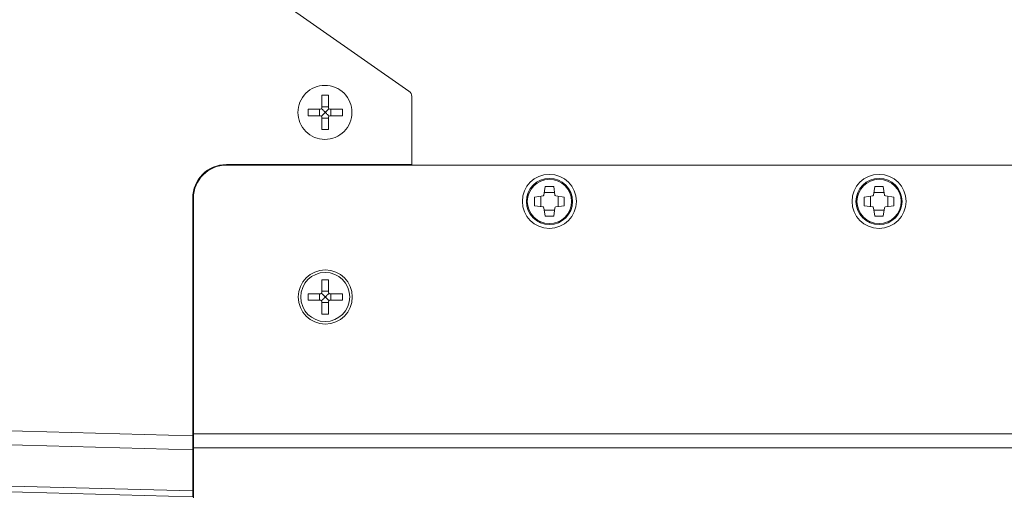
# Model space of a CAD drawing. Units: millimetres. Extents: x -2331 to -748, y 2224 to 3346.
# Drawn here: x -1182 to -1032, y 2555 to 2628 of the extents above; entities that cross this region are included whole.
import ezdxf

# ---------------------------------------------------------------- set-up
doc = ezdxf.new("R2010")
doc.units = ezdxf.units.MM
doc.layers.get('0').update_dxf_attribs({"lineweight": 18})

msp = doc.modelspace()

# ---------------------------------------------------------------- linework, layer by layer
for p, q in [((-1122.67, 2616.95), (-1158.53, 2642.06)), ((-1135.87, 2616.32), (-1135.87, 2614.42)), ((-1134.87, 2616.32), (-1135.87, 2616.32)), ((-1134.87, 2616.32), (-1134.87, 2614.42)), ((-1122.25, 2605.72), (-1122.25, 2616.13)), ((-1137.97, 2613.22), (-1137.97, 2614.22)), ((-1136.07, 2614.22), (-1137.97, 2614.22)), ((-1136.22, 2613.22), (-1136.22, 2614.22)), ((-1135.87, 2614.58), (-1134.87, 2614.58)), ((-1132.77, 2614.22), (-1134.67, 2614.22)), ((-1134.51, 2613.22), (-1134.51, 2614.22)), ((-1132.77, 2613.22), (-1132.77, 2614.22)), ((-1136.07, 2613.22), (-1137.97, 2613.22)), ((-1135.87, 2613.02), (-1135.87, 2611.12)), ((-1135.87, 2612.87), (-1134.87, 2612.87)), ((-1134.87, 2613.02), (-1134.87, 2611.12)), ((-1132.77, 2613.22), (-1134.67, 2613.22)), ((-1134.87, 2611.12), (-1135.87, 2611.12)), ((-1122.25, 2605.82), (-1150.37, 2605.82)), ((-1002.37, 2605.72), (-1150.37, 2605.72)), ((-1123.37, 2605.82), (-1123.37, 2605.72)), ((-1123.25, 2605.72), (-1123.25, 2605.82)), ((-1102.02, 2602.47), (-1102.2, 2601.18)), ((-1100.72, 2602.47), (-1102.02, 2602.47)), ((-1100.54, 2601.18), (-1100.72, 2602.47)), ((-1052.02, 2602.47), (-1052.2, 2601.18)), ((-1050.72, 2602.47), (-1052.02, 2602.47)), ((-1050.54, 2601.18), (-1050.72, 2602.47)), ((-1155.47, 2555.43), (-1155.47, 2600.72)), ((-1155.37, 2555.24), (-1155.37, 2600.72)), ((-1102.33, 2601.06), (-1103.62, 2600.87)), ((-1103.62, 2600.87), (-1103.62, 2599.57)), ((-1102.69, 2601), (-1102.69, 2599.44)), ((-1100.59, 2601.55), (-1102.15, 2601.55)), ((-1099.12, 2600.87), (-1100.41, 2601.06)), ((-1100.04, 2599.44), (-1100.04, 2601)), ((-1099.12, 2599.57), (-1099.12, 2600.87)), ((-1052.33, 2601.06), (-1053.62, 2600.87)), ((-1053.62, 2600.87), (-1053.62, 2599.57)), ((-1052.69, 2601), (-1052.69, 2599.44)), ((-1050.59, 2601.55), (-1052.15, 2601.55)), ((-1049.12, 2600.87), (-1050.41, 2601.06)), ((-1050.04, 2599.44), (-1050.04, 2601)), ((-1049.12, 2599.57), (-1049.12, 2600.87)), ((-1103.62, 2599.57), (-1102.33, 2599.39)), ((-1102.2, 2599.27), (-1102.02, 2597.97)), ((-1102.15, 2598.9), (-1100.59, 2598.9)), ((-1100.72, 2597.97), (-1100.54, 2599.27)), ((-1100.41, 2599.39), (-1099.12, 2599.57)), ((-1053.62, 2599.57), (-1052.33, 2599.39)), ((-1052.2, 2599.27), (-1052.02, 2597.97)), ((-1052.15, 2598.9), (-1050.59, 2598.9)), ((-1050.72, 2597.97), (-1050.54, 2599.27)), ((-1050.41, 2599.39), (-1049.12, 2599.57)), ((-1102.02, 2597.97), (-1100.72, 2597.97)), ((-1052.02, 2597.97), (-1050.72, 2597.97)), ((-1135.87, 2588.32), (-1135.87, 2586.42)), ((-1134.87, 2588.32), (-1135.87, 2588.32)), ((-1134.87, 2588.32), (-1134.87, 2586.42)), ((-1137.97, 2585.22), (-1137.97, 2586.22)), ((-1136.07, 2586.22), (-1137.97, 2586.22)), ((-1136.22, 2585.22), (-1136.22, 2586.22)), ((-1135.87, 2586.58), (-1134.87, 2586.58)), ((-1132.77, 2586.22), (-1134.67, 2586.22)), ((-1134.51, 2585.22), (-1134.51, 2586.22)), ((-1132.77, 2585.22), (-1132.77, 2586.22)), ((-1136.07, 2585.22), (-1137.97, 2585.22)), ((-1135.87, 2585.02), (-1135.87, 2583.12)), ((-1135.87, 2584.87), (-1134.87, 2584.87)), ((-1134.87, 2585.02), (-1134.87, 2583.12)), ((-1132.77, 2585.22), (-1134.67, 2585.22)), ((-1134.87, 2583.12), (-1135.87, 2583.12)), ((-1155.47, 2579.72), (-1155.37, 2579.72)), ((-1155.47, 2577.72), (-1155.37, 2577.72)), ((-1155.46, 2576.25), (-1155.47, 2576.24)), ((-1155.39, 2576.28), (-1155.46, 2576.25)), ((-1155.37, 2576.29), (-1155.39, 2576.28)), ((-1155.47, 2571.73), (-1155.46, 2571.57)), ((-1155.46, 2571.63), (-1155.47, 2571.72)), ((-1155.44, 2571.07), (-1155.46, 2571.63)), ((-1155.46, 2571.57), (-1155.43, 2570.85)), ((-1155.42, 2570.68), (-1155.44, 2571.07)), ((-1155.43, 2570.85), (-1155.4, 2570.42)), ((-1155.4, 2570.43), (-1155.42, 2570.68)), ((-1155.39, 2570.19), (-1155.4, 2570.43)), ((-1155.4, 2570.42), (-1155.39, 2570.14)), ((-1155.38, 2569.96), (-1155.39, 2570.19)), ((-1155.39, 2570.14), (-1155.38, 2569.87)), ((-1155.37, 2569.72), (-1155.38, 2569.96)), ((-1155.47, 2567.2), (-1155.4, 2567.25)), ((-1155.37, 2566.42), (-1155.47, 2566.42)), ((-1155.4, 2567.25), (-1155.37, 2567.28)), ((-1189.23, 2565.56), (-1155.47, 2564.67)), ((-997.37, 2564.97), (-1155.37, 2564.97)), ((-1188.99, 2563.43), (-1155.47, 2562.55)), ((-997.37, 2562.85), (-1155.37, 2562.85)), ((-1155.37, 2560.42), (-1155.47, 2560.42)), ((-1155.47, 2559.22), (-1155.37, 2559.22)), ((-1155.47, 2558.72), (-1155.37, 2558.72)), ((-1155.47, 2556.3), (-1187.41, 2557.14)), ((-1155.37, 2558.22), (-1155.47, 2558.22)), ((-1155.47, 2555.43), (-1187.28, 2556.26))]:
    msp.add_line(p, q)
for centre, radius in [((-1101.37, 2600.22), 4.1), ((-1101.37, 2600.22), 3.5), ((-1101.37, 2600.22), 3.35), ((-1051.37, 2600.22), 4.1), ((-1051.37, 2600.22), 3.5), ((-1051.37, 2600.22), 3.35), ((-1135.37, 2585.72), 4.1), ((-1135.37, 2585.72), 3.72)]:
    msp.add_circle(centre, radius)
for centre, radius, start, end in [((-1123.25, 2616.13), 1, 0, 55), ((-1136.07, 2614.42), 0.2, 270, 0), ((-1134.67, 2614.42), 0.2, 180, 270), ((-1136.07, 2613.02), 0.2, 0, 90), ((-1134.67, 2613.02), 0.2, 90, 180), ((-1150.37, 2600.72), 5.1, 90, 180), ((-1150.37, 2600.72), 5, 90, 180), ((-1102.35, 2601.2), 0.15, 278, 352), ((-1100.39, 2601.2), 0.15, 188, 262), ((-1052.35, 2601.2), 0.15, 278, 352), ((-1050.39, 2601.2), 0.15, 188, 262), ((-1102.35, 2599.24), 0.15, 8, 82), ((-1100.39, 2599.24), 0.15, 98, 172), ((-1052.35, 2599.24), 0.15, 8, 82), ((-1050.39, 2599.24), 0.15, 98, 172), ((-1136.07, 2586.42), 0.2, 270, 0), ((-1134.67, 2586.42), 0.2, 180, 270), ((-1136.07, 2585.02), 0.2, 0, 90), ((-1134.67, 2585.02), 0.2, 90, 180)]:
    msp.add_arc(centre, radius, start, end)
for points, knots in [([(-1139.52, 2613.72), (-1139.53, 2614.26), (-1139.3, 2615.33), (-1138.4, 2616.7), (-1137.03, 2617.61), (-1135.42, 2617.93), (-1133.8, 2617.61), (-1132.44, 2616.69), (-1131.54, 2615.33), (-1131.31, 2614.25), (-1131.32, 2613.72)], [0, 0, 0, 0, 0.124612, 0.249897, 0.375057, 0.500294, 0.625526, 0.750646, 0.876098, 1, 1, 1, 1]), ([(-1131.32, 2613.72), (-1131.32, 2613.19), (-1131.54, 2612.12), (-1132.44, 2610.75), (-1133.81, 2609.84), (-1135.42, 2609.52), (-1137.04, 2609.84), (-1138.4, 2610.76), (-1139.3, 2612.12), (-1139.53, 2613.2), (-1139.52, 2613.72)], [0, 0, 0, 0, 0.124612, 0.249897, 0.375057, 0.500294, 0.625526, 0.750646, 0.876098, 1, 1, 1, 1]), ([(-1135.87, 2614.22), (-1135.87, 2614.23), (-1135.89, 2614.24), (-1135.9, 2614.26), (-1135.92, 2614.28), (-1135.93, 2614.28)], [0, 0, 0, 0, 0.251216, 0.626348, 1, 1, 1, 1]), ([(-1135.37, 2613.72), (-1135.41, 2613.77), (-1135.49, 2613.85), (-1135.62, 2613.98), (-1135.74, 2614.1), (-1135.83, 2614.18), (-1135.87, 2614.22)], [0, 0, 0, 0, 0.253685, 0.505977, 0.755312, 1, 1, 1, 1]), ([(-1135.87, 2613.22), (-1135.83, 2613.26), (-1135.74, 2613.35), (-1135.62, 2613.47), (-1135.49, 2613.6), (-1135.41, 2613.68), (-1135.37, 2613.72)], [0, 0, 0, 0, 0.244688, 0.494023, 0.746315, 1, 1, 1, 1]), ([(-1134.87, 2614.22), (-1134.91, 2614.18), (-1134.99, 2614.1), (-1135.12, 2613.98), (-1135.24, 2613.85), (-1135.33, 2613.77), (-1135.37, 2613.72)], [0, 0, 0, 0, 0.244688, 0.494023, 0.746315, 1, 1, 1, 1]), ([(-1135.37, 2613.72), (-1135.33, 2613.68), (-1135.24, 2613.6), (-1135.12, 2613.47), (-1134.99, 2613.35), (-1134.91, 2613.26), (-1134.87, 2613.22)], [0, 0, 0, 0, 0.253685, 0.505977, 0.755312, 1, 1, 1, 1]), ([(-1134.81, 2614.28), (-1134.81, 2614.28), (-1134.83, 2614.27), (-1134.85, 2614.25), (-1134.86, 2614.23), (-1134.87, 2614.22)], [0, 0, 0, 0, 0.248964, 0.623519, 1, 1, 1, 1]), ([(-1135.93, 2613.17), (-1135.92, 2613.17), (-1135.91, 2613.18), (-1135.89, 2613.2), (-1135.88, 2613.22), (-1135.87, 2613.22)], [0, 0, 0, 0, 0.248964, 0.623519, 1, 1, 1, 1]), ([(-1134.87, 2613.22), (-1134.86, 2613.22), (-1134.85, 2613.21), (-1134.83, 2613.19), (-1134.82, 2613.17), (-1134.81, 2613.17)], [0, 0, 0, 0, 0.251217, 0.62635, 1, 1, 1, 1]), ([(-1135.87, 2586.22), (-1135.87, 2586.23), (-1135.89, 2586.24), (-1135.9, 2586.26), (-1135.92, 2586.28), (-1135.93, 2586.28)], [0, 0, 0, 0, 0.251216, 0.626348, 1, 1, 1, 1]), ([(-1135.37, 2585.72), (-1135.41, 2585.77), (-1135.49, 2585.85), (-1135.62, 2585.98), (-1135.74, 2586.1), (-1135.83, 2586.18), (-1135.87, 2586.22)], [0, 0, 0, 0, 0.253685, 0.505977, 0.755312, 1, 1, 1, 1]), ([(-1135.87, 2585.22), (-1135.83, 2585.26), (-1135.74, 2585.35), (-1135.62, 2585.47), (-1135.49, 2585.6), (-1135.41, 2585.68), (-1135.37, 2585.72)], [0, 0, 0, 0, 0.244688, 0.494023, 0.746315, 1, 1, 1, 1]), ([(-1134.87, 2586.22), (-1134.91, 2586.18), (-1134.99, 2586.1), (-1135.12, 2585.98), (-1135.24, 2585.85), (-1135.33, 2585.77), (-1135.37, 2585.72)], [0, 0, 0, 0, 0.244688, 0.494023, 0.746315, 1, 1, 1, 1]), ([(-1135.37, 2585.72), (-1135.33, 2585.68), (-1135.24, 2585.6), (-1135.12, 2585.47), (-1134.99, 2585.35), (-1134.91, 2585.26), (-1134.87, 2585.22)], [0, 0, 0, 0, 0.253685, 0.505977, 0.755312, 1, 1, 1, 1]), ([(-1134.81, 2586.28), (-1134.81, 2586.28), (-1134.83, 2586.27), (-1134.85, 2586.25), (-1134.86, 2586.23), (-1134.87, 2586.22)], [0, 0, 0, 0, 0.248964, 0.623519, 1, 1, 1, 1]), ([(-1135.93, 2585.17), (-1135.92, 2585.17), (-1135.91, 2585.18), (-1135.89, 2585.2), (-1135.88, 2585.22), (-1135.87, 2585.22)], [0, 0, 0, 0, 0.248964, 0.623519, 1, 1, 1, 1]), ([(-1134.87, 2585.22), (-1134.86, 2585.22), (-1134.85, 2585.21), (-1134.83, 2585.19), (-1134.82, 2585.17), (-1134.81, 2585.17)], [0, 0, 0, 0, 0.251217, 0.62635, 1, 1, 1, 1])]:
    msp.add_open_spline(points, degree=3, knots=knots)

doc.saveas('drawing.dxf')
